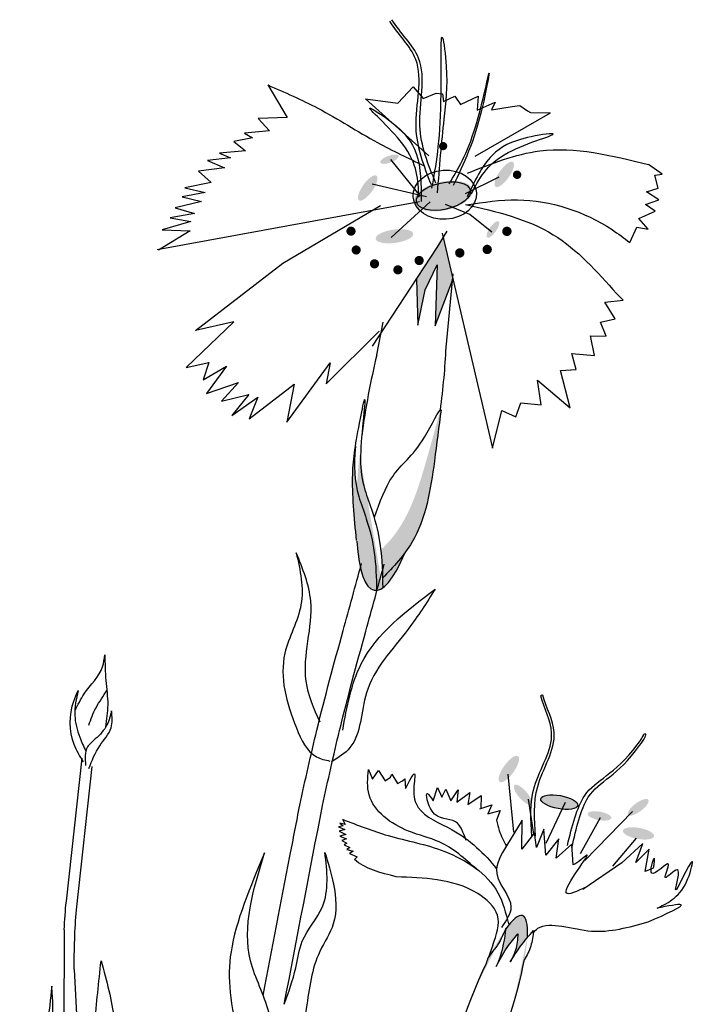
# Model space of a CAD drawing. Units: metres. Extents: x 49.3 to 125.3, y 46.8 to 97.6.
# Drawn here: x 107.2 to 109.2, y 82 to 84.9 of the extents above; entities that cross this region are included whole.
import ezdxf

# ---------------------------------------------------------------- set-up
doc = ezdxf.new("R2010")
doc.units = ezdxf.units.M
doc.layers.add('Z_Pflanzebene', color=7, linetype='Continuous', lineweight=30)

# ---------------------------------------------------------------- blocks, each defined once
blk = doc.blocks.new('Z_Dianthus2 neu')
at = {"layer": 'Z_Pflanzebene', "lineweight": 30, "true_color": 0x44a009}
h = blk.add_hatch(color=74, dxfattribs=at)
edge = h.paths.add_edge_path()
edge.add_ellipse((12.2803, 6.7595), major_axis=(0.0268, 0.0099), ratio=0.352895, start_angle=0, end_angle=360)
h = blk.add_hatch(color=74, dxfattribs=at)
edge = h.paths.add_edge_path()
edge.add_ellipse((12.6148, 6.7153), major_axis=(0.0254, 0.0359), ratio=0.352895, start_angle=0, end_angle=360)
h = blk.add_hatch(color=74, dxfattribs=at)
edge = h.paths.add_edge_path()
edge.add_ellipse((12.2171, 6.6756), major_axis=(0.0254, 0.0359), ratio=0.352895, start_angle=0, end_angle=360)
h = blk.add_hatch(color=74, dxfattribs=at)
edge = h.paths.add_edge_path()
edge.add_ellipse((12.4371, 6.6523), major_axis=(-0.0849, -0.0184), ratio=0.482549, start_angle=0, end_angle=360)
h = blk.add_hatch(color=74, dxfattribs=at)
edge = h.paths.add_edge_path()
edge.add_ellipse((12.5817, 6.5549), major_axis=(0.0165, 0.0233), ratio=0.352895, start_angle=0, end_angle=360)
h = blk.add_hatch(color=74, dxfattribs=at)
edge = h.paths.add_edge_path()
edge.add_ellipse((12.2949, 6.5352), major_axis=(-0.0547, -0.0074), ratio=0.352895, start_angle=0, end_angle=360)
blk.add_hatch(color=74, dxfattribs=at).paths.add_polyline_path([(12.4137, 6.2746), (12.4636, 6.4054), (12.4646, 6.4152), (12.4373, 6.5315), (12.4194, 6.502), (12.3594, 6.4104), (12.3634, 6.276), (12.384, 6.3797), (12.4198, 6.4516)])
h = blk.add_hatch(color=74, dxfattribs=at)
edge = h.paths.add_edge_path()
edge.add_spline(control_points=[(12.3264, 5.6151), (12.3333, 5.6244), (12.3851, 5.701), (12.4082, 5.8504), (12.4245, 5.9805), (12.4307, 6.0299)], knot_values=[0, 0, 0, 0, 0.148827, 1.187625, 1.824081, 1.824081, 1.824081, 1.824081], degree=3, periodic=0)
edge.add_spline(control_points=[(12.4307, 6.0299), (12.4302, 6.0302), (12.4295, 6.03), (12.4286, 6.0293)], knot_values=[1.500094, 1.500094, 1.500094, 1.500094, 1.538279, 1.538279, 1.538279, 1.538279], degree=3, periodic=0)
edge.add_spline(control_points=[(12.4286, 6.0293), (12.4155, 5.9813), (12.3809, 5.8548), (12.3352, 5.7048), (12.2676, 5.6341), (12.2552, 5.6225)], knot_values=[0, 0, 0, 0, 0.636456, 1.675254, 1.89114, 1.89114, 1.89114, 1.89114], degree=3, periodic=0)
edge.add_spline(control_points=[(12.2552, 5.6225), (12.2584, 5.5952), (12.2596, 5.5675), (12.2602, 5.5398)], knot_values=[4.63877, 4.63877, 4.63877, 4.63877, 5.081568, 5.081568, 5.081568, 5.081568], degree=3, periodic=0)
edge.add_spline(control_points=[(12.2602, 5.5398), (12.2837, 5.5641), (12.3068, 5.5886), (12.3264, 5.6151)], knot_values=[1.824081, 1.824081, 1.824081, 1.824081, 2.245708, 2.245708, 2.245708, 2.245708], degree=3, periodic=0)
h = blk.add_hatch(color=74, dxfattribs=at)
edge = h.paths.add_edge_path()
edge.add_spline(control_points=[(12.2429, 5.5043), (12.2422, 5.5413), (12.2402, 5.6119), (12.2182, 5.7021), (12.1777, 5.8082), (12.1765, 5.864), (12.1812, 5.9239)], knot_values=[2.826772, 2.826772, 2.826772, 2.826772, 3.416929, 3.955491, 4.324237, 5.166432, 5.166432, 5.166432, 5.166432], degree=3, periodic=0)
edge.add_spline(control_points=[(12.1812, 5.9239), (12.1766, 5.8943), (12.1688, 5.8174), (12.178, 5.7174), (12.1846, 5.6493)], knot_values=[0.046638, 0.046638, 0.046638, 0.046638, 0.54146, 1.577105, 1.577105, 1.577105, 1.577105], degree=3, periodic=0)
edge.add_line((12.1846, 5.6493), (12.1853, 5.6477))
edge.add_ellipse((12.3148, 5.9962), major_axis=(-0.0778, -0.4918), ratio=0.216628, start_angle=317.0631, end_angle=334.5178)
edge.add_ellipse((12.3148, 5.9962), major_axis=(-0.0778, -0.4918), ratio=0.216628, start_angle=334.5178, end_angle=363.0952)
h = blk.add_hatch(color=74, dxfattribs=at)
edge = h.paths.add_edge_path()
edge.add_spline(control_points=[(12.2602, 5.5398), (12.2604, 5.5305), (12.2606, 5.5211), (12.2607, 5.5118)], knot_values=[5.081568, 5.081568, 5.081568, 5.081568, 5.230575, 5.230575, 5.230575, 5.230575], degree=3, periodic=0)
edge.add_ellipse((12.3148, 5.9962), major_axis=(-0.0778, -0.4918), ratio=0.216628, start_angle=317.0631, end_angle=401.1871)
edge.add_spline(control_points=[(12.3264, 5.6151), (12.3068, 5.5886), (12.2837, 5.5641), (12.2602, 5.5398)], knot_values=[1.824081, 1.824081, 1.824081, 1.824081, 2.245708, 2.245708, 2.245708, 2.245708], degree=3, periodic=0)
h = blk.add_hatch(color=74, dxfattribs=at)
edge = h.paths.add_edge_path()
edge.add_ellipse((12.6283, 4.9843), major_axis=(-0.0267, -0.0375), ratio=0.352895, start_angle=0, end_angle=360)
h = blk.add_hatch(color=74, dxfattribs=at)
edge = h.paths.add_edge_path()
edge.add_ellipse((12.6688, 4.9098), major_axis=(-0.0241, 0.0276), ratio=0.352895, start_angle=0, end_angle=360)
h = blk.add_hatch(color=74, dxfattribs=at)
edge = h.paths.add_edge_path()
edge.add_ellipse((12.775, 4.8881), major_axis=(-0.0537, 0.0097), ratio=0.352895, start_angle=0, end_angle=360)
h = blk.add_hatch(color=74, dxfattribs=at)
edge = h.paths.add_edge_path()
edge.add_ellipse((13.0051, 4.873), major_axis=(0.0294, 0.0219), ratio=0.352895, start_angle=0, end_angle=360)
h = blk.add_hatch(color=74, dxfattribs=at)
edge = h.paths.add_edge_path()
edge.add_ellipse((12.8924, 4.8478), major_axis=(-0.0342, 0.0062), ratio=0.352895, start_angle=0, end_angle=360)
h = blk.add_hatch(color=74, dxfattribs=at)
edge = h.paths.add_edge_path()
edge.add_ellipse((13.0058, 4.7969), major_axis=(-0.0453, 0.0082), ratio=0.352895, start_angle=0, end_angle=360)
h = blk.add_hatch(color=74, dxfattribs=at)
edge = h.paths.add_edge_path()
edge.add_ellipse((12.5526, 4.2291), major_axis=(-0.1156, -0.3284), ratio=0.181074, start_angle=507.9916, end_angle=572.0936)
edge.add_spline(control_points=[(12.6189, 4.5184), (12.6148, 4.4883), (12.6094, 4.4507), (12.5943, 4.4164), (12.591, 4.4097)], knot_values=[0.01628, 0.01628, 0.01628, 0.01628, 0.594175, 0.738246, 0.738246, 0.738246, 0.738246], degree=3, periodic=0)
edge.add_spline(control_points=[(12.591, 4.4097), (12.6011, 4.4286), (12.6191, 4.4625), (12.6438, 4.4918), (12.6547, 4.5047)], knot_values=[0, 0, 0, 0, 0.135529, 0.242673, 0.242673, 0.242673, 0.242673], degree=3, periodic=0)
edge.add_spline(control_points=[(12.6547, 4.5047), (12.6535, 4.4885), (12.6513, 4.4597), (12.6382, 4.4341), (12.6324, 4.4229)], knot_values=[0, 0, 0, 0, 0.101891, 0.18093, 0.18093, 0.18093, 0.18093], degree=3, periodic=0)
edge.add_spline(control_points=[(12.6324, 4.4229), (12.6421, 4.4383), (12.6572, 4.4626), (12.6751, 4.4849), (12.6818, 4.4929)], knot_values=[0, 0, 0, 0, 0.115094, 0.181536, 0.181536, 0.181536, 0.181536], degree=3, periodic=0)
edge.add_line((12.6818, 4.4929), (12.6822, 4.4964))
at = {"layer": 'Z_Pflanzebene', "color": 74, "lineweight": 30, "true_color": 0x44a009}
for p, q in [((11.9259, 6.9755), (11.9825, 6.881)), ((12.3046, 6.9229), (12.3491, 6.97)), ((12.3491, 6.97), (12.3787, 6.9359)), ((12.3787, 6.9359), (12.4164, 6.9515)), ((12.4164, 6.9515), (12.4345, 6.9502)), ((12.4345, 6.9502), (12.4375, 6.9271)), ((12.4375, 6.9271), (12.4706, 6.943)), ((12.4706, 6.943), (12.4872, 6.919)), ((12.4872, 6.919), (12.5391, 6.9427)), ((12.5391, 6.9427), (12.5362, 6.9018)), ((12.3956, 6.7696), (12.2103, 6.9352)), ((12.2103, 6.9352), (12.3046, 6.9229)), ((12.5362, 6.9018), (12.5882, 6.9255)), ((12.5882, 6.9255), (12.5775, 6.9034)), ((12.5775, 6.9034), (12.6376, 6.9128)), ((12.6376, 6.9128), (12.6606, 6.9158)), ((12.6606, 6.9158), (12.6824, 6.9005)), ((11.9825, 6.881), (11.8978, 6.878)), ((12.5305, 6.7683), (12.7499, 6.8948)), ((12.6824, 6.9005), (12.6912, 6.8953)), ((12.6912, 6.8953), (12.7499, 6.8948)), ((11.8978, 6.878), (11.9314, 6.8424)), ((11.8817, 6.8219), (11.8266, 6.8107)), ((11.9314, 6.8424), (11.8585, 6.8356)), ((11.8585, 6.8356), (11.8817, 6.8219)), ((11.8266, 6.8107), (11.8609, 6.7841)), ((11.8609, 6.7841), (11.785, 6.7775)), ((11.785, 6.7775), (11.8171, 6.7631)), ((11.8171, 6.7631), (11.7502, 6.7558)), ((11.7502, 6.7558), (11.8, 6.7342)), ((12.3713, 6.6516), (12.2842, 6.7589)), ((13.0747, 6.7162), (13.0347, 6.7442)), ((11.8, 6.7342), (11.7238, 6.7246)), ((11.7238, 6.7246), (11.7607, 6.6918)), ((12.5015, 6.6597), (12.5998, 6.7079)), ((13.0535, 6.7135), (13.0747, 6.7162)), ((13.0634, 6.675), (13.0535, 6.7135)), ((11.7607, 6.6918), (11.6841, 6.6761)), ((12.3886, 6.6504), (12.23, 6.687)), ((11.7436, 6.6628), (11.6762, 6.6495)), ((11.6841, 6.6761), (11.7436, 6.6628)), ((13.0291, 6.6648), (13.0634, 6.675)), ((13.0652, 6.6413), (13.0291, 6.6648)), ((12.3682, 6.6353), (11.6036, 6.4956)), ((11.7326, 6.6365), (11.6558, 6.6178)), ((11.6762, 6.6495), (11.7326, 6.6365)), ((11.9694, 6.4572), (12.2541, 6.6251)), ((12.2853, 6.5314), (12.3986, 6.6354)), ((12.5145, 6.5987), (12.4439, 6.6275)), ((13.0264, 6.6273), (13.0652, 6.6413)), ((13.0544, 6.6085), (13.0264, 6.6273)), ((11.712, 6.6017), (11.6417, 6.5887)), ((11.6558, 6.6178), (11.712, 6.6017)), ((12.5788, 6.5468), (12.5145, 6.5987)), ((13.0067, 6.5867), (13.0544, 6.6085)), ((11.7013, 6.5784), (11.6181, 6.5542)), ((11.6417, 6.5887), (11.7013, 6.5784)), ((13.0338, 6.5554), (13.0067, 6.5867)), ((11.6994, 6.5514), (11.6078, 6.4946)), ((11.6181, 6.5542), (11.6994, 6.5514)), ((12.4194, 6.502), (12.4488, 6.5503)), ((12.4344, 6.5439), (12.5809, 5.9182)), ((12.9807, 6.5172), (13.0007, 6.5619)), ((13.0007, 6.5619), (13.0338, 6.5554)), ((12.2313, 6.2148), (12.4194, 6.502)), ((11.7152, 6.2613), (11.9694, 6.4572)), ((12.384, 6.3797), (12.4198, 6.4516)), ((12.4198, 6.4516), (12.4137, 6.2746)), ((12.4453, 6.2112), (12.4656, 6.4261)), ((12.3594, 6.4104), (12.3634, 6.276)), ((12.4137, 6.2746), (12.465, 6.409)), ((12.3634, 6.276), (12.384, 6.3797)), ((12.9611, 6.3488), (12.9419, 6.3683)), ((12.9076, 6.3435), (12.9611, 6.3488)), ((12.9381, 6.2946), (12.9076, 6.3435)), ((11.688, 6.1529), (11.8273, 6.2857)), ((11.8273, 6.2857), (11.7152, 6.2613)), ((12.2435, 6.1896), (12.2625, 6.2847)), ((12.8948, 6.2848), (12.9381, 6.2946)), ((12.9119, 6.2443), (12.8948, 6.2848)), ((12.096, 6.1059), (12.2509, 6.2592)), ((12.8661, 6.2453), (12.9119, 6.2443)), ((12.8781, 6.1877), (12.8661, 6.2453)), ((12.8246, 6.1472), (12.8116, 6.1943)), ((12.8116, 6.1943), (12.8781, 6.1877)), ((11.688, 6.1529), (11.7539, 6.1677)), ((11.7539, 6.1677), (11.7373, 6.117)), ((11.9818, 5.9941), (12.1072, 6.1667)), ((12.1072, 6.1667), (12.096, 6.1059)), ((11.7373, 6.117), (11.8052, 6.1575)), ((11.8052, 6.1575), (11.7475, 6.0773)), ((12.7785, 6.1447), (12.8246, 6.1472)), ((12.8065, 6.0361), (12.7785, 6.1447)), ((11.7475, 6.0773), (11.8407, 6.1096)), ((11.8407, 6.1096), (11.7913, 6.0547)), ((12.7227, 6.0444), (12.7121, 6.116)), ((12.7121, 6.116), (12.8065, 6.0361)), ((11.8721, 6.0035), (12.0027, 6.1045)), ((12.0027, 6.1045), (11.9818, 5.9941)), ((11.7913, 6.0547), (11.8707, 6.075)), ((11.8707, 6.075), (11.8209, 6.0137)), ((11.8209, 6.0137), (11.8969, 6.0666)), ((11.8969, 6.0666), (11.8721, 6.0035)), ((12.6486, 6.0094), (12.6632, 6.0503)), ((12.6632, 6.0503), (12.7227, 6.0444)), ((12.5809, 5.9182), (12.608, 6.0276)), ((12.608, 6.0276), (12.6486, 6.0094)), ((12.7213, 5.1973), (12.7245, 5.2001)), ((12.7245, 5.2001), (12.7271, 5.1995)), ((11.3391, 4.5992), (11.3849, 5.0163)), ((11.3685, 4.5746), (11.4143, 4.9917)), ((12.2193, 4.9832), (12.2313, 4.9549)), ((12.2313, 4.9549), (12.2482, 4.9799)), ((12.2482, 4.9799), (12.2679, 4.9501)), ((12.2679, 4.9501), (12.2839, 4.9604)), ((12.2839, 4.9604), (12.2874, 4.969)), ((12.2874, 4.969), (12.3034, 4.9424)), ((12.6251, 4.969), (12.6418, 4.8002)), ((12.3034, 4.9424), (12.3182, 4.9498)), ((12.3182, 4.9498), (12.3254, 4.9553)), ((12.3254, 4.9553), (12.3276, 4.9276)), ((12.4076, 4.8916), (12.42, 4.9301)), ((12.42, 4.9301), (12.4326, 4.9022)), ((12.4326, 4.9022), (12.4447, 4.9255)), ((12.4447, 4.9255), (12.4589, 4.8921)), ((12.4589, 4.8921), (12.4803, 4.9238)), ((12.4803, 4.9238), (12.477, 4.8874)), ((12.477, 4.8874), (12.5149, 4.9158)), ((12.5149, 4.9158), (12.5086, 4.8807)), ((12.5086, 4.8807), (12.5473, 4.9074)), ((12.5473, 4.9074), (12.5464, 4.8686)), ((12.544, 4.8682), (12.5789, 4.8798)), ((12.5789, 4.8798), (12.5671, 4.854)), ((12.6848, 4.8962), (12.7004, 4.7947)), ((12.7925, 4.8869), (12.7362, 4.768)), ((12.5671, 4.854), (12.6029, 4.8634)), ((12.6029, 4.8634), (12.5921, 4.8354)), ((12.9884, 4.8602), (12.8497, 4.7179)), ((12.1455, 4.8192), (12.1317, 4.8156)), ((12.1317, 4.8156), (12.1502, 4.8081)), ((12.1362, 4.8268), (12.1455, 4.8192)), ((12.1516, 4.8229), (12.1362, 4.8268)), ((12.1432, 4.8381), (12.1516, 4.8229)), ((12.6666, 4.8353), (12.6218, 4.7611)), ((12.6656, 4.7507), (12.6666, 4.8353)), ((12.8938, 4.8418), (12.8355, 4.7379)), ((12.1502, 4.8081), (12.1339, 4.8039)), ((12.1339, 4.8039), (12.1529, 4.7939)), ((12.1529, 4.7939), (12.1363, 4.7891)), ((12.1363, 4.7891), (12.1555, 4.7813)), ((12.7034, 4.7982), (12.6656, 4.7507)), ((12.7083, 4.7555), (12.7034, 4.7982)), ((12.7302, 4.8095), (12.7083, 4.7555)), ((12.7362, 4.7331), (12.7302, 4.8095)), ((12.1555, 4.7813), (12.1418, 4.7761)), ((12.1418, 4.7761), (12.1565, 4.7686)), ((12.1565, 4.7686), (12.1483, 4.7635)), ((12.1483, 4.7635), (12.1645, 4.7561)), ((12.774, 4.7807), (12.7362, 4.7331)), ((12.7661, 4.7247), (12.774, 4.7807)), ((12.8121, 4.7652), (12.7661, 4.7247)), ((12.8154, 4.7054), (12.8121, 4.7652)), ((12.9996, 4.7827), (12.9302, 4.7015)), ((13.0183, 4.7674), (12.9577, 4.7117)), ((12.9981, 4.7123), (13.0183, 4.7674)), ((12.1645, 4.7561), (12.1558, 4.7497)), ((12.1558, 4.7497), (12.1747, 4.7451)), ((12.1747, 4.7451), (12.1643, 4.7385)), ((12.1643, 4.7385), (12.1859, 4.729)), ((13.0371, 4.7513), (12.9981, 4.7123)), ((13.0256, 4.6864), (13.0371, 4.7513)), ((12.1859, 4.729), (12.1782, 4.7209)), ((12.9577, 4.7117), (12.8437, 4.6335)), ((13.0485, 4.696), (13.0256, 4.6864)), ((11.3329, 4.5165), (11.3313, 4.0511)), ((12.5818, 4.4716), (12.5675, 4.4333)), ((12.6822, 4.4964), (12.6818, 4.4929)), ((12.5622, 4.4185), (12.5623, 4.4184)), ((11.3615, 4.4008), (11.3824, 4.006))]:
    blk.add_line(p, q, dxfattribs=at)
for points, const_width in [([(12.4308, 6.7981, 1), (12.4427, 6.7972, 1)], 0.012), ([(12.6461, 6.7146, 1), (12.6583, 6.7138, 1)], 0.0122), ([(12.1617, 6.5505, 1), (12.175, 6.5496, 1)], 0.0133), ([(12.6158, 6.55, 1), (12.6294, 6.549, 1)], 0.0136), ([(12.1768, 6.4958, 1), (12.19, 6.4948, 1)], 0.0133), ([(12.5583, 6.4973, 1), (12.5719, 6.4963, 1)], 0.0136), ([(12.3604, 6.4651, 1), (12.3737, 6.4641, 1)], 0.0133), ([(12.4786, 6.4872, 1), (12.4922, 6.4862, 1)], 0.0136), ([(12.2301, 6.4554, 1), (12.2434, 6.4545, 1)], 0.0133), ([(12.2984, 6.4379, 1), (12.3117, 6.437, 1)], 0.0133)]:
    blk.add_lwpolyline(points, format="xyb", close=True, dxfattribs=dict(at, const_width=const_width))
for centre, major_axis, ratio in [((12.4415, 6.656), (-0.0921, -0.0056), 0.775976), ((12.4375, 6.6522), (-0.0786, -0.017), 0.482549), ((12.775, 4.8881), (-0.0537, 0.0097), 0.352895)]:
    blk.add_ellipse(centre, major_axis=major_axis, ratio=ratio, dxfattribs=at)
for centre, major_axis, ratio, start_param, end_param in [((12.3148, 5.9962), (-0.0778, -0.4918), 0.216628, 7.955482, 8.34047), ((12.3148, 5.9962), (-0.0778, -0.4918), 0.216628, 4.34282, 4.831898), ((12.3148, 5.9962), (-0.0778, -0.4918), 0.216628, 5.533796, 7.002036), ((12.5526, 4.2291), (-0.1156, -0.3284), 0.181074, 8.866126, 9.999987), ((12.5526, 4.2291), (-0.1156, -0.3284), 0.181074, 10.44594, 11.796326), ((12.5526, 4.2291), (-0.1156, -0.3284), 0.181074, 7.358973, 8.572044)]:
    blk.add_ellipse(centre, major_axis=major_axis, ratio=ratio, start_param=start_param, end_param=end_param, dxfattribs=at)
for points, knots in [([(12.4156, 6.6894), (12.3934, 6.7438), (12.3461, 6.8598), (12.4042, 7.0453), (12.3113, 7.1272), (12.2871, 7.1656)], [0, 0, 0, 0, 0.930405, 1.982829, 2.706196, 2.706196, 2.706196, 2.706196]), ([(12.4025, 6.6849), (12.3811, 6.7396), (12.3353, 6.8561), (12.3955, 7.0401), (12.3051, 7.123), (12.2814, 7.1609)], [0, 0, 0, 0, 0.930405, 1.982829, 2.695365, 2.695365, 2.695365, 2.695365]), ([(12.1846, 5.6493), (12.178, 5.7174), (12.1665, 5.8423), (12.1839, 5.9453), (12.213, 6.0918), (12.1958, 5.9185), (12.19, 5.8417), (12.2358, 5.7216), (12.2588, 5.6276), (12.26, 5.5528), (12.2607, 5.5118)], [0.046638, 0.046638, 0.046638, 0.046638, 1.082283, 1.958018, 2.263335, 2.597443, 3.668967, 4.037713, 4.576275, 5.230575, 5.230575, 5.230575, 5.230575]), ([(12.2368, 5.7171), (12.2524, 5.7609), (12.2857, 5.8541), (12.3657, 5.903), (12.4259, 6.0331), (12.4307, 6.0299)], [0, 0, 0, 0, 0.551453, 1.171932, 1.538279, 1.538279, 1.538279, 1.538279]), ([(12.4307, 6.0299), (12.4245, 5.9805), (12.4082, 5.8504), (12.3797, 5.6664), (12.292, 5.5727), (12.2602, 5.5398)], [0, 0, 0, 0, 0.636456, 1.675254, 2.245708, 2.245708, 2.245708, 2.245708]), ([(12.1812, 5.9239), (12.1765, 5.864), (12.1777, 5.8082), (12.2182, 5.7021), (12.2402, 5.6119), (12.2422, 5.5413), (12.2429, 5.5043)], [2.826772, 2.826772, 2.826772, 2.826772, 3.668967, 4.037713, 4.576275, 5.166432, 5.166432, 5.166432, 5.166432]), ([(12.4136, 5.5083), (12.3884, 5.4685), (12.324, 5.3666), (12.1948, 5.2373), (12.1994, 5.0609), (12.1323, 5.0175), (12.112, 5.0057)], [0, 0, 0, 0, 0.75645, 1.937964, 2.828719, 3.190349, 3.190349, 3.190349, 3.190349]), ([(11.4044, 5.1122), (11.4106, 5.1293), (11.4236, 5.1649), (11.4474, 5.1965), (11.457, 5.2137)], [0, 0, 0, 0, 0.4698789, 0.9763658, 0.9763658, 0.9763658, 0.9763658]), ([(12.6948, 4.7883), (12.6919, 4.8373), (12.6856, 4.9415), (12.7808, 5.072), (12.7304, 5.1611), (12.7213, 5.1973)], [0, 0, 0, 0, 0.930405, 1.982829, 2.695365, 2.695365, 2.695365, 2.695365]), ([(12.7063, 4.7886), (12.7027, 4.8375), (12.6951, 4.9417), (12.789, 5.0739), (12.7364, 5.1629), (12.7271, 5.1995)], [0, 0, 0, 0, 0.930405, 1.982829, 2.706196, 2.706196, 2.706196, 2.706196]), ([(12.7988, 4.7621), (12.8122, 4.817), (12.8442, 4.9481), (12.942, 4.9664), (13.0198, 5.0792), (13.0207, 5.0847)], [0, 0, 0, 0, 0.982893, 2.344856, 2.521953, 2.521953, 2.521953, 2.521953]), ([(12.8121, 4.7562), (12.8244, 4.8114), (12.8536, 4.9431), (12.9532, 4.964), (13.0339, 5.0895), (13.0224, 5.0855), (13.0207, 5.0847)], [0, 0, 0, 0, 0.982893, 2.344856, 2.58002, 2.615691, 2.615691, 2.615691, 2.615691]), ([(12.3276, 4.9276), (12.3391, 4.9508), (12.3604, 4.9937), (12.347, 4.917), (12.3635, 4.8505), (12.4874, 4.8055), (12.5569, 4.7384), (12.5924, 4.6942)], [0, 0, 0, 0, 0.322367, 0.596234, 0.960802, 1.722615, 2.812388, 2.812388, 2.812388, 2.812388]), ([(11.9126, 4.3255), (11.9386, 4.4609), (11.9646, 4.5958), (12.0001, 4.7802), (12.0097, 4.8298), (12.0192, 4.8794)], [34.787618, 34.787618, 34.787618, 34.787618, 45.834205, 45.834205, 49.901498, 49.901498, 49.901498, 49.901498]), ([(12.8553, 4.6418), (12.8276, 4.6286), (12.7446, 4.5893), (12.9018, 4.7815), (12.8293, 4.7103), (12.8154, 4.7054)], [0, 0, 0, 0, 0.365912, 1.094413, 1.357487, 1.357487, 1.357487, 1.357487]), ([(12.6992, 4.5059), (12.7029, 4.5119), (12.7211, 4.5326), (12.7919, 4.5288), (12.8929, 4.5002), (12.9782, 4.5238), (13.0342, 4.5393)], [0.363718, 0.363718, 0.363718, 0.363718, 0.507291, 0.954846, 1.516442, 2.590015, 2.590015, 2.590015, 2.590015]), ([(12.6193, 4.5209), (12.611, 4.5008), (12.5982, 4.4699), (12.5691, 4.4412), (12.5636, 4.4245), (12.5622, 4.4185)], [0, 0, 0, 0, 0.4150666, 0.6386666, 0.7573558, 0.7573558, 0.7573558, 0.7573558]), ([(12.6193, 4.5209), (12.6151, 4.49), (12.6098, 4.4515), (12.5943, 4.4164), (12.591, 4.4097)], [0, 0, 0, 0, 0.5941755, 0.738246, 0.738246, 0.738246, 0.738246]), ([(12.7002, 4.5144), (12.6984, 4.4988), (12.6948, 4.4686), (12.6809, 4.442), (12.6734, 4.4293)], [0, 0, 0, 0, 0.2986098, 0.5772909, 0.5772909, 0.5772909, 0.5772909]), ([(10.9848, 4.3545), (11.0162, 4.3125), (11.0784, 4.2294), (11.0569, 4.0433), (11.1562, 3.9243), (11.2383, 3.8513), (11.262, 3.8425)], [0, 0, 0, 0, 0.813818, 1.608955, 2.785973, 3.205715, 3.205715, 3.205715, 3.205715]), ([(11.3262, 3.6006), (11.2794, 3.7603), (11.2251, 4.003), (11.1658, 4.2415), (11.1463, 4.3187)], [7.211412, 7.211412, 7.211412, 7.211412, 9.870173, 11.149544, 11.149544, 11.149544, 11.149544])]:
    blk.add_open_spline(points, degree=3, knots=knots, dxfattribs=at)
for points in [[(12.4041, 6.675), (12.4304, 6.9297), (12.4353, 7.1126), (12.4458, 7.0304), (12.4388, 6.8761), (12.4194, 6.6617)], [(12.4539, 6.6877), (12.5309, 6.8533), (12.5706, 7.0093), (12.5515, 6.9129), (12.4658, 6.6828)], [(11.9259, 6.9755), (12.0719, 6.9078), (12.2459, 6.8079), (12.38, 6.7411)], [(12.3656, 6.6492), (12.3195, 6.8032), (12.2251, 6.9077), (12.2873, 6.8666), (12.3583, 6.776), (12.3728, 6.6365)], [(12.5192, 6.6588), (12.6261, 6.7788), (12.756, 6.8334), (12.6821, 6.8225), (12.5795, 6.7706), (12.5072, 6.6504)], [(12.5078, 6.7188), (12.7183, 6.7836), (13.0347, 6.7442)], [(12.5019, 6.6281), (12.7577, 6.5397), (12.9419, 6.3683)], [(12.5054, 6.6267), (12.6535, 6.6413), (12.9288, 6.5545), (12.9807, 6.5172)], [(12.0089, 5.614), (12.0227, 5.4624), (11.9757, 5.3213), (12.0094, 5.1038), (12.068, 5.0197), (12.1071, 5.0076)], [(12.0783, 5.1204), (12.0376, 5.2401), (12.0511, 5.4727), (12.0089, 5.614)], [(12.0192, 4.8794), (12.069, 5.0979), (12.1454, 5.3871), (12.1992, 5.5824)], [(12.0852, 4.8777), (12.135, 5.0962), (12.2114, 5.3854), (12.2652, 5.5807)], [(12.1443, 5.0972), (12.198, 5.2901), (12.4136, 5.5083)], [(11.3649, 5.155), (11.3912, 5.2029), (11.4446, 5.2822), (11.4513, 5.3171)], [(11.4513, 5.3171), (11.4542, 5.2421), (11.4596, 5.1711), (11.4529, 5.1071)], [(11.3888, 5.0052), (11.3619, 5.0555), (11.3606, 5.1823), (11.3731, 5.2125)], [(11.3731, 5.2125), (11.3638, 5.1405), (11.378, 5.0772), (11.3959, 5.0364)], [(11.4708, 5.1536), (11.4575, 5.113), (11.4234, 5.0719), (11.4009, 5.0485), (11.395, 4.995)], [(11.4048, 4.986), (11.4365, 5.0522), (11.4693, 5.1039), (11.4708, 5.1536)], [(12.5346, 4.6924), (12.4256, 4.7722), (12.336, 4.8035), (12.221, 4.9088), (12.2193, 4.9832)], [(12.5034, 4.7762), (12.4728, 4.8306), (12.4044, 4.8615), (12.3911, 4.9126), (12.4076, 4.8916)], [(12.1432, 4.8381), (12.2768, 4.7907), (12.4413, 4.7444), (12.5962, 4.6239), (12.6273, 4.5332)], [(12.5921, 4.8354), (12.6001, 4.8056), (12.6209, 4.7594)], [(12.6218, 4.7611), (12.5928, 4.6804), (12.6343, 4.5822), (12.6067, 4.5232)], [(11.9166, 4.7404), (11.8188, 4.4523), (11.8453, 4.1872), (11.9012, 4.0788), (11.9401, 4.1236)], [(11.9396, 4.1078), (11.9289, 4.2765), (11.876, 4.4256), (11.9166, 4.7404)], [(12.0923, 4.7418), (12.1172, 4.6495), (12.1168, 4.5334), (12.0776, 4.4535), (12.0382, 4.2871), (11.9872, 4.153), (11.9357, 4.1212)], [(11.9739, 4.2994), (12.0072, 4.4054), (12.0265, 4.4828), (12.0849, 4.5829), (12.0923, 4.7418)], [(13.0603, 4.5794), (13.1501, 4.6654), (13.162, 4.7155), (13.114, 4.6336), (13.1182, 4.691), (13.084, 4.669), (13.0932, 4.7074), (13.0444, 4.6808), (13.0515, 4.7244), (13.0485, 4.696)], [(12.5818, 4.4716), (12.5951, 4.5587), (12.5378, 4.6215), (12.4198, 4.6618), (12.3002, 4.6705)], [(13.0342, 4.5393), (13.1298, 4.5892), (13.0603, 4.5794)], [(12.591, 4.4097), (12.6233, 4.465), (12.6547, 4.5047)], [(12.6324, 4.4229), (12.6624, 4.4683), (12.7002, 4.5144)], [(12.6547, 4.5047), (12.6476, 4.4571), (12.6324, 4.4229)], [(11.4403, 4.4259), (11.4788, 4.2556), (11.4643, 3.9976), (11.4154, 3.8862), (11.3673, 3.8954)], [(11.383, 4.0054), (11.4083, 4.0873), (11.4231, 4.2401), (11.4403, 4.4259)], [(11.2965, 4.3521), (11.281, 4.2398), (11.2505, 4.0958), (11.3543, 3.8893)], [(11.3801, 4.0034), (11.3192, 4.0683), (11.3001, 4.2964), (11.2965, 4.3521)]]:
    blk.add_spline(points, degree=3, dxfattribs=at)
for points in [[(11.9739, 4.2994), (12.0111, 4.4928), (12.0482, 4.6852), (12.0852, 4.8777)], [(12.3002, 4.6705), (12.2545, 4.6821), (12.2088, 4.6938), (12.1782, 4.7209)], [(11.3329, 4.5165), (11.3342, 4.5442), (11.3362, 4.5718), (11.3391, 4.5992)], [(11.3615, 4.4008), (11.3623, 4.4591), (11.3635, 4.5173), (11.3685, 4.5746)]]:
    blk.add_open_spline(points, degree=3, dxfattribs=at)

msp = doc.modelspace()

# ---------------------------------------------------------------- block references
at = {"layer": 'Z_Pflanzebene'}
msp.add_blockref('Z_Dianthus2 neu', (96.0414, 77.6975), dxfattribs=at)

doc.saveas('drawing.dxf')
